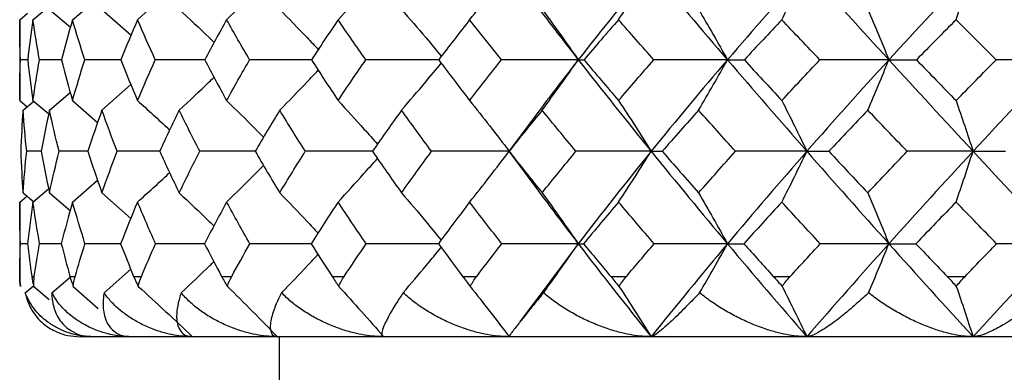
# Paper-space layout '_Left' of a CAD drawing. Units: millimetres. Extents: x -33 to 99, y -154 to 92.
# Drawn here: x -11 to -3, y 44 to 47 of the extents above; entities that cross this region are included whole.
import ezdxf

# ---------------------------------------------------------------- set-up
doc = ezdxf.new("R2010")
doc.units = ezdxf.units.MM

psp = doc.layouts.new('_Left')

# ---------------------------------------------------------------- linework, layer by layer
at = {"color": 7, "linetype": 'Continuous', "lineweight": 25}
for p, q in [((-10.3625, 47.2281), (-10.1525, 47.4077)), ((-10.6901, 47.2281), (-10.5583, 47.3373)), ((-10.5532, 47.3131), (-10.3799, 47.1669)), ((-10.1191, 47.3131), (-9.8777, 47.1007)), ((-10.8, 47.2281), (-10.7346, 47.2818)), ((-10.8, 47.2281), (-10.8, 46.5572)), ((-10.7334, 46.8954), (-10.7945, 46.8953)), ((-10.4534, 46.8955), (-10.6358, 46.8953)), ((-10.1191, 46.4776), (-9.8789, 46.6895)), ((-10.5532, 46.4776), (-10.3809, 46.6234)), ((-10.8, 46.5572), (-10.7383, 46.5059)), ((-10.7725, 46.4776), (-10.6829, 46.5518)), ((-10.6901, 46.5572), (-10.5595, 46.4477)), ((-10.3625, 46.5572), (-10.1542, 46.377)), ((-6.5305, 46.4277), (-6.7497, 46.1322)), ((-10.621, 46.1369), (-10.7422, 46.1368)), ((-10.2357, 46.137), (-10.4741, 46.1368)), ((-6.748, 46.1392), (-6.5253, 45.8382)), ((-10.3625, 45.7164), (-10.1549, 45.8964)), ((-10.8, 45.7164), (-10.7473, 45.7602)), ((-10.7725, 45.7924), (-10.6858, 45.72)), ((-10.6901, 45.7164), (-10.56, 45.8257)), ((-10.5532, 45.7924), (-10.3819, 45.6463)), ((-10.1191, 45.7924), (-9.88, 45.5798)), ((-10.8, 45.7164), (-10.8, 45.1)), ((-10.7339, 45.3704), (-10.7944, 45.3704)), ((-10.4547, 45.3705), (-10.635, 45.3704)), ((-6.1726, 45.3705), (-6.5206, 44.9022)), ((-10.1014, 44.9639), (-9.8805, 45.1608)), ((-10.7997, 45.1), (-10.8, 45.1)), ((-10.7008, 45.1), (-10.6788, 45.1)), ((-10.5347, 44.9639), (-10.3823, 45.0942)), ((-10.3841, 45.1), (-10.3404, 45.1)), ((-9.8559, 45.1), (-9.7916, 45.1)), ((-9.1272, 45.1), (-9.0435, 45.1)), ((-8.2126, 45.1), (-8.1112, 45.1)), ((-7.1308, 45.1), (-7.0138, 45.1)), ((-5.9039, 45.1), (-5.7737, 45.1)), ((-4.5568, 45.1), (-4.416, 45.1)), ((-3.117, 45.1), (-2.9684, 45.1)), ((-10.7537, 44.9639), (-10.6844, 45.0219)), ((-10.6832, 45.0169), (-10.5558, 44.908)), ((-10.3558, 45.0169), (-10.1491, 44.8347)), ((-6.5172, 44.9124), (-6.6592, 44.7194)), ((10.3, 44.6), (-10.3, 44.6)), ((-8.65, 44.6), (-8.65, 41.7))]:
    psp.add_line(p, q, dxfattribs=at)
psp.add_arc((-10.3, 45.1), 0.5, 180, 189.41566, dxfattribs=at)
for points in [[(-7.0725, 47.2281), (-6.9609, 47.366), (-6.8513, 47.5048), (-6.7451, 47.6428)], [(-5.5686, 47.6428), (-5.7748, 47.3962), (-5.9763, 47.1469), (-6.1726, 46.8958)], [(-5.8389, 47.2281), (-5.7468, 47.366), (-5.6563, 47.5048), (-5.5686, 47.6428)], [(-5.5686, 47.6428), (-5.3624, 47.3962), (-5.1514, 47.1469), (-4.9363, 46.8958)], [(-4.2788, 47.6428), (-4.5018, 47.3962), (-4.7211, 47.1469), (-4.9363, 46.8958)], [(-4.4865, 47.2281), (-4.4157, 47.366), (-4.3462, 47.5048), (-4.2788, 47.6428)], [(-4.2788, 47.6428), (-4.0558, 47.3962), (-3.8292, 47.1469), (-3.5995, 46.8958)], [(-2.9019, 47.6428), (-3.1371, 47.3962), (-3.3698, 47.1469), (-3.5995, 46.8958)], [(-3.0427, 47.2281), (-2.9947, 47.366), (-2.9476, 47.5048), (-2.9019, 47.6428)], [(-2.9019, 47.6428), (-2.6667, 47.3962), (-2.429, 47.1469), (-2.1895, 46.8958)], [(-6.4722, 47.3131), (-6.3696, 47.174), (-6.2692, 47.0342), (-6.1726, 46.8958)], [(-5.1759, 47.3131), (-5.0938, 47.174), (-5.0135, 47.0342), (-4.9363, 46.8958)], [(-3.7742, 47.3131), (-3.7144, 47.174), (-3.6558, 47.0342), (-3.5995, 46.8958)], [(-10.7945, 46.8953), (-10.7982, 47.0067), (-10.8, 47.1176), (-10.8, 47.2281)], [(-10.6901, 47.2281), (-10.7064, 47.1177), (-10.7209, 47.0067), (-10.7335, 46.8953)], [(-10.6358, 46.8953), (-10.6557, 47.0066), (-10.6738, 47.1176), (-10.6901, 47.2281)], [(-10.3625, 47.2281), (-10.3948, 47.1177), (-10.4253, 47.0068), (-10.4541, 46.8953)], [(-10.2605, 46.8953), (-10.2963, 47.0067), (-10.3303, 47.1177), (-10.3625, 47.2281)], [(-9.824, 47.2281), (-9.8718, 47.1171), (-9.9177, 47.0062), (-9.9618, 46.8953)], [(-9.6764, 46.8953), (-9.7271, 47.0064), (-9.7764, 47.1174), (-9.824, 47.2281)], [(-9.0855, 47.2281), (-9.1474, 47.1177), (-9.2078, 47.0067), (-9.2667, 46.8953)], [(-8.8952, 46.8953), (-8.9602, 47.0067), (-9.0236, 47.1176), (-9.0855, 47.2281)], [(-8.1621, 47.2281), (-8.2371, 47.1177), (-8.3107, 47.0067), (-8.3829, 46.8953)], [(-7.933, 46.8953), (-8.0107, 47.0066), (-8.0871, 47.1176), (-8.1621, 47.2281)], [(-7.0725, 47.2281), (-7.159, 47.1177), (-7.2443, 47.0068), (-7.3285, 46.8953)], [(-6.8093, 46.8953), (-6.8982, 47.0067), (-6.986, 47.1176), (-7.0725, 47.2281)], [(-5.8389, 47.2281), (-5.9357, 47.1171), (-6.0311, 47.0062), (-6.125, 46.8953)], [(-5.547, 46.8953), (-5.6451, 47.0064), (-5.7424, 47.1174), (-5.8389, 47.2281)], [(-4.4865, 47.2281), (-4.5906, 47.1177), (-4.694, 47.0067), (-4.7967, 46.8953)], [(-4.1718, 46.8953), (-4.2774, 47.0067), (-4.3823, 47.1176), (-4.4865, 47.2281)], [(-3.0427, 47.2281), (-3.1526, 47.1177), (-3.2619, 47.0067), (-3.3708, 46.8953)], [(-2.7116, 46.8953), (-2.8224, 47.0066), (-2.9328, 47.1176), (-3.0427, 47.2281)], [(-10.8, 46.5572), (-10.8, 46.6702), (-10.7982, 46.7829), (-10.7945, 46.8953)], [(-10.7335, 46.8953), (-10.7209, 46.7828), (-10.7064, 46.6701), (-10.6901, 46.5572)], [(-10.6901, 46.5572), (-10.6738, 46.6702), (-10.6557, 46.783), (-10.6358, 46.8953)], [(-10.4541, 46.8953), (-10.4253, 46.7828), (-10.3948, 46.6701), (-10.3625, 46.5572)], [(-10.3625, 46.5572), (-10.3298, 46.672), (-10.2957, 46.7847), (-10.2605, 46.8953)], [(-9.9618, 46.8953), (-9.918, 46.7841), (-9.8721, 46.6714), (-9.824, 46.5572)], [(-9.824, 46.5572), (-9.7764, 46.6702), (-9.7272, 46.783), (-9.6764, 46.8953)], [(-9.2667, 46.8953), (-9.2078, 46.7829), (-9.1475, 46.6702), (-9.0855, 46.5572)], [(-9.0855, 46.5572), (-9.0236, 46.6702), (-8.9602, 46.7829), (-8.8952, 46.8953)], [(-8.3829, 46.8953), (-8.3107, 46.7828), (-8.2371, 46.6701), (-8.1621, 46.5572)], [(-8.1621, 46.5572), (-8.0871, 46.6702), (-8.0107, 46.783), (-7.933, 46.8953)], [(-7.3285, 46.8953), (-7.2443, 46.7828), (-7.159, 46.6701), (-7.0725, 46.5572)], [(-7.0725, 46.5572), (-6.9846, 46.672), (-6.8968, 46.7847), (-6.8093, 46.8953)], [(-6.1726, 46.8958), (-6.3841, 46.8958), (-6.5975, 46.8956), (-6.8093, 46.8953)], [(-6.4722, 46.4776), (-6.37, 46.6166), (-6.2697, 46.7566), (-6.1726, 46.8958)], [(-6.1726, 46.8958), (-5.9763, 46.6446), (-5.7748, 46.3915), (-5.5686, 46.1371)], [(-6.1726, 46.8958), (-6.1606, 46.8958), (-6.1446, 46.8956), (-6.125, 46.8953)], [(-6.125, 46.8953), (-6.0306, 46.7829), (-5.9353, 46.6702), (-5.8389, 46.5572)], [(-5.8389, 46.5572), (-5.7426, 46.6702), (-5.6452, 46.783), (-5.547, 46.8953)], [(-4.9363, 46.8958), (-5.1514, 46.6446), (-5.3624, 46.3915), (-5.5686, 46.1371)], [(-4.9363, 46.8958), (-5.1386, 46.8958), (-5.3433, 46.8956), (-5.547, 46.8953)], [(-5.1759, 46.4776), (-5.0942, 46.6166), (-5.014, 46.7566), (-4.9363, 46.8958)], [(-4.9363, 46.8958), (-4.7211, 46.6446), (-4.5018, 46.3915), (-4.2788, 46.1371)], [(-4.9363, 46.8958), (-4.8936, 46.8958), (-4.8468, 46.8956), (-4.7967, 46.8953)], [(-4.7967, 46.8953), (-4.6941, 46.7829), (-4.5907, 46.6702), (-4.4865, 46.5572)], [(-4.4865, 46.5572), (-4.3823, 46.6702), (-4.2774, 46.7829), (-4.1718, 46.8953)], [(-3.5995, 46.8958), (-3.8292, 46.6446), (-4.0558, 46.3915), (-4.2788, 46.1371)], [(-3.5995, 46.8958), (-3.7885, 46.8958), (-3.9803, 46.8956), (-4.1718, 46.8953)], [(-3.7742, 46.4776), (-3.7147, 46.6166), (-3.6562, 46.7566), (-3.5995, 46.8958)], [(-3.5995, 46.8958), (-3.3698, 46.6446), (-3.1371, 46.3915), (-2.9019, 46.1371)], [(-3.5995, 46.8958), (-3.5269, 46.8958), (-3.4502, 46.8956), (-3.3708, 46.8953)], [(-3.3708, 46.8953), (-3.2619, 46.7828), (-3.1526, 46.6701), (-3.0427, 46.5572)], [(-3.0427, 46.5572), (-2.9328, 46.6702), (-2.8224, 46.783), (-2.7116, 46.8953)], [(-2.1895, 46.8958), (-2.429, 46.6446), (-2.6667, 46.3915), (-2.9019, 46.1371)], [(-2.1895, 46.8958), (-2.3612, 46.8958), (-2.5362, 46.8956), (-2.7116, 46.8953)], [(-7.0725, 46.5572), (-6.9604, 46.4172), (-6.8507, 46.2765), (-6.7451, 46.1371)], [(-5.8389, 46.5572), (-5.7463, 46.4172), (-5.6558, 46.2765), (-5.5686, 46.1371)], [(-4.4865, 46.5572), (-4.4154, 46.4172), (-4.3458, 46.2765), (-4.2788, 46.1371)], [(-3.0427, 46.5572), (-2.9945, 46.4172), (-2.9473, 46.2765), (-2.9019, 46.1371)], [(-10.7725, 46.4776), (-10.7807, 46.3643), (-10.7871, 46.2507), (-10.7916, 46.1368)], [(-10.7422, 46.1368), (-10.7542, 46.2508), (-10.7643, 46.3645), (-10.7725, 46.4776)], [(-10.5532, 46.4776), (-10.5777, 46.3644), (-10.6004, 46.2508), (-10.6214, 46.1368)], [(-10.4741, 46.1368), (-10.5023, 46.2508), (-10.5287, 46.3644), (-10.5532, 46.4776)], [(-10.1191, 46.4776), (-10.1595, 46.3642), (-10.1981, 46.2506), (-10.2349, 46.1368)], [(-9.9928, 46.1368), (-10.0367, 46.2508), (-10.0788, 46.3645), (-10.1191, 46.4776)], [(-9.4789, 46.4776), (-9.5343, 46.3644), (-9.588, 46.2507), (-9.64, 46.1368)], [(-9.3081, 46.1368), (-9.3666, 46.2505), (-9.4235, 46.3641), (-9.4789, 46.4776)], [(-8.6459, 46.4776), (-8.715, 46.3643), (-8.7827, 46.2507), (-8.8489, 46.1368)], [(-8.4339, 46.1368), (-8.5061, 46.2508), (-8.5767, 46.3645), (-8.6459, 46.4776)], [(-7.6368, 46.4776), (-7.7184, 46.3644), (-7.7987, 46.2508), (-7.8777, 46.1368)], [(-7.388, 46.1368), (-7.4722, 46.2508), (-7.5552, 46.3644), (-7.6368, 46.4776)], [(-6.4722, 46.4776), (-6.5648, 46.3642), (-6.6561, 46.2506), (-6.7461, 46.1368)], [(-6.1916, 46.1368), (-6.2864, 46.2508), (-6.3799, 46.3645), (-6.4722, 46.4776)], [(-5.1759, 46.4776), (-5.2772, 46.3644), (-5.3777, 46.2507), (-5.4772, 46.1368)], [(-4.8693, 46.1368), (-4.9722, 46.2505), (-5.0744, 46.3641), (-5.1759, 46.4776)], [(-3.7742, 46.4776), (-3.8824, 46.3643), (-3.9899, 46.2507), (-4.0968, 46.1368)], [(-3.4478, 46.1368), (-3.5574, 46.2508), (-3.6662, 46.3645), (-3.7742, 46.4776)], [(-10.7916, 46.1368), (-10.7871, 46.0223), (-10.7807, 45.9075), (-10.7725, 45.7924)], [(-10.7725, 45.7924), (-10.7642, 45.9074), (-10.7542, 46.0222), (-10.7422, 46.1368)], [(-10.6214, 46.1368), (-10.6005, 46.0223), (-10.5778, 45.9075), (-10.5532, 45.7924)], [(-10.5532, 45.7924), (-10.5281, 45.9097), (-10.5017, 46.0245), (-10.4741, 46.1368)], [(-10.2349, 46.1368), (-10.1981, 46.0223), (-10.1594, 45.9075), (-10.1191, 45.7924)], [(-10.1191, 45.7924), (-10.0787, 45.9074), (-10.0366, 46.0222), (-9.9928, 46.1368)], [(-9.64, 46.1368), (-9.5891, 46.0247), (-9.5355, 45.9099), (-9.4789, 45.7924)], [(-9.4789, 45.7924), (-9.4236, 45.9073), (-9.3667, 46.0221), (-9.3081, 46.1368)], [(-8.8489, 46.1368), (-8.7828, 46.0223), (-8.7151, 45.9075), (-8.6459, 45.7924)], [(-8.6459, 45.7924), (-8.5766, 45.9074), (-8.5059, 46.0222), (-8.4339, 46.1368)], [(-7.8777, 46.1368), (-7.7988, 46.0223), (-7.7185, 45.9075), (-7.6368, 45.7924)], [(-7.6368, 45.7924), (-7.5535, 45.9097), (-7.4705, 46.0245), (-7.388, 46.1368)], [(-6.7451, 46.1371), (-6.9589, 46.1371), (-7.1744, 46.137), (-7.388, 46.1368)], [(-7.0725, 45.7164), (-6.9608, 45.8562), (-6.8512, 45.997), (-6.7451, 46.1371)], [(-6.7461, 46.1368), (-6.656, 46.0223), (-6.5647, 45.9075), (-6.4722, 45.7924)], [(-6.4722, 45.7924), (-6.3797, 45.9074), (-6.2862, 46.0222), (-6.1916, 46.1368)], [(-5.5686, 46.1371), (-5.7753, 46.1371), (-5.9841, 46.137), (-6.1916, 46.1368)], [(-5.5686, 46.1371), (-5.7748, 45.8826), (-5.9763, 45.6269), (-6.1726, 45.3705)], [(-5.8389, 45.7164), (-5.7467, 45.8562), (-5.6562, 45.997), (-5.5686, 46.1371)], [(-5.5686, 46.1371), (-5.3624, 45.8826), (-5.1514, 45.6269), (-4.9363, 45.3705)], [(-5.5686, 46.1371), (-5.542, 46.1371), (-5.5113, 46.137), (-5.4772, 46.1368)], [(-5.4772, 46.1368), (-5.3778, 46.0223), (-5.2774, 45.9075), (-5.1759, 45.7924)], [(-5.1759, 45.7924), (-5.0746, 45.9073), (-4.9724, 46.0222), (-4.8693, 46.1368)], [(-4.2788, 46.1371), (-4.5018, 45.8826), (-4.7211, 45.6269), (-4.9363, 45.3705)], [(-4.2788, 46.1371), (-4.4741, 46.1371), (-4.672, 46.137), (-4.8693, 46.1368)], [(-4.4865, 45.7164), (-4.4156, 45.8562), (-4.3461, 45.997), (-4.2788, 46.1371)], [(-4.2788, 46.1371), (-4.0558, 45.8826), (-3.8292, 45.6269), (-3.5995, 45.3705)], [(-4.2788, 46.1371), (-4.2218, 46.1371), (-4.1608, 46.137), (-4.0968, 46.1368)], [(-4.0968, 46.1368), (-3.9901, 46.0223), (-3.8826, 45.9075), (-3.7742, 45.7924)], [(-3.7742, 45.7924), (-3.666, 45.9074), (-3.5572, 46.0222), (-3.4478, 46.1368)], [(-2.9019, 46.1371), (-3.1371, 45.8826), (-3.3698, 45.6269), (-3.5995, 45.3705)], [(-2.9019, 46.1371), (-3.0818, 46.1371), (-3.2648, 46.137), (-3.4478, 46.1368)], [(-3.0427, 45.7164), (-2.9947, 45.8562), (-2.9475, 45.997), (-2.9019, 46.1371)], [(-2.9019, 46.1371), (-2.6667, 45.8826), (-2.429, 45.6269), (-2.1895, 45.3705)], [(-2.9019, 46.1371), (-2.8157, 46.1371), (-2.7256, 46.137), (-2.633, 46.1368)], [(-6.4722, 45.7924), (-6.3696, 45.6518), (-6.2692, 45.5105), (-6.1726, 45.3705)], [(-5.1759, 45.7924), (-5.0938, 45.6518), (-5.0136, 45.5105), (-4.9363, 45.3705)], [(-3.7742, 45.7924), (-3.7144, 45.6518), (-3.6559, 45.5105), (-3.5995, 45.3705)], [(-10.7944, 45.3704), (-10.7981, 45.4858), (-10.8, 45.6012), (-10.8, 45.7164)], [(-10.6901, 45.7164), (-10.7066, 45.6014), (-10.7212, 45.4861), (-10.734, 45.3704)], [(-10.635, 45.3704), (-10.6552, 45.4861), (-10.6736, 45.6015), (-10.6901, 45.7164)], [(-10.3625, 45.7164), (-10.3951, 45.6015), (-10.426, 45.4862), (-10.4552, 45.3704)], [(-10.2591, 45.3704), (-10.2954, 45.4861), (-10.3299, 45.6014), (-10.3625, 45.7164)], [(-9.824, 45.7164), (-9.8722, 45.6014), (-9.9187, 45.486), (-9.9635, 45.3704)], [(-9.6744, 45.3704), (-9.726, 45.4861), (-9.7759, 45.6015), (-9.824, 45.7164)], [(-9.0855, 45.7164), (-9.1482, 45.6013), (-9.2094, 45.486), (-9.269, 45.3704)], [(-8.8927, 45.3704), (-8.9585, 45.4858), (-9.0228, 45.6012), (-9.0855, 45.7164)], [(-8.1621, 45.7164), (-8.238, 45.6014), (-8.3125, 45.4861), (-8.3857, 45.3704)], [(-7.93, 45.3704), (-8.0089, 45.4861), (-8.0863, 45.6015), (-8.1621, 45.7164)], [(-7.0725, 45.7164), (-7.16, 45.6015), (-7.2465, 45.4862), (-7.3318, 45.3704)], [(-6.8059, 45.3704), (-6.8961, 45.4861), (-6.985, 45.6014), (-7.0725, 45.7164)], [(-5.8389, 45.7164), (-5.9364, 45.6014), (-6.033, 45.486), (-6.1286, 45.3704)], [(-5.5432, 45.3704), (-5.6429, 45.4861), (-5.7415, 45.6015), (-5.8389, 45.7164)], [(-4.4865, 45.7164), (-4.592, 45.6013), (-4.6967, 45.486), (-4.8007, 45.3704)], [(-4.1677, 45.3704), (-4.2746, 45.4858), (-4.3809, 45.6012), (-4.4865, 45.7164)], [(-3.0427, 45.7164), (-3.1539, 45.6014), (-3.2647, 45.4861), (-3.375, 45.3704)], [(-2.7073, 45.3704), (-2.8198, 45.4861), (-2.9316, 45.6015), (-3.0427, 45.7164)], [(-10.7997, 45.1), (-10.7991, 45.1903), (-10.7973, 45.2804), (-10.7944, 45.3704)], [(-10.734, 45.3704), (-10.7241, 45.2804), (-10.713, 45.1903), (-10.7008, 45.1)], [(-10.6788, 45.1), (-10.6651, 45.1915), (-10.6505, 45.2817), (-10.635, 45.3704)], [(-10.4552, 45.3704), (-10.4326, 45.2804), (-10.4089, 45.1903), (-10.3841, 45.1)], [(-10.3404, 45.1), (-10.3144, 45.1902), (-10.2873, 45.2804), (-10.2591, 45.3704)], [(-9.9635, 45.3704), (-9.9287, 45.2804), (-9.8929, 45.1903), (-9.8559, 45.1)], [(-9.7916, 45.1), (-9.7535, 45.1902), (-9.7145, 45.2803), (-9.6744, 45.3704)], [(-9.269, 45.3704), (-9.2233, 45.2816), (-9.1761, 45.1915), (-9.1272, 45.1)], [(-9.0435, 45.1), (-8.9941, 45.1902), (-8.9438, 45.2804), (-8.8927, 45.3704)], [(-8.3857, 45.3704), (-8.329, 45.2804), (-8.2713, 45.1903), (-8.2126, 45.1)], [(-8.1112, 45.1), (-8.0507, 45.1915), (-7.9903, 45.2817), (-7.93, 45.3704)], [(-7.3318, 45.3704), (-7.2657, 45.2804), (-7.1987, 45.1903), (-7.1308, 45.1)], [(-7.0138, 45.1), (-6.9452, 45.1903), (-6.8758, 45.2804), (-6.8059, 45.3704)], [(-6.1726, 45.3705), (-6.3829, 45.3705), (-6.5952, 45.3705), (-6.8059, 45.3704)], [(-6.4609, 44.9639), (-6.3618, 45.1), (-6.2657, 45.2357), (-6.1726, 45.3705)], [(-6.1726, 45.3705), (-6.1617, 45.3705), (-6.147, 45.3705), (-6.1286, 45.3704)], [(-6.1726, 45.3705), (-5.9763, 45.1141), (-5.7748, 44.8571), (-5.5686, 44.6)], [(-6.1286, 45.3704), (-6.0544, 45.2804), (-5.9795, 45.1903), (-5.9039, 45.1)], [(-5.7737, 45.1), (-5.6974, 45.1902), (-5.6206, 45.2803), (-5.5432, 45.3704)], [(-4.9363, 45.3705), (-5.1514, 45.1141), (-5.3624, 44.8571), (-5.5686, 44.6)], [(-4.9363, 45.3705), (-5.1373, 45.3705), (-5.3407, 45.3705), (-5.5432, 45.3704)], [(-5.1669, 44.9639), (-5.0876, 45.1), (-5.0107, 45.2357), (-4.9363, 45.3705)], [(-4.9363, 45.3705), (-4.8948, 45.3705), (-4.8493, 45.3705), (-4.8007, 45.3704)], [(-4.9363, 45.3705), (-4.7211, 45.1141), (-4.5018, 44.8571), (-4.2788, 44.6)], [(-4.8007, 45.3704), (-4.72, 45.2804), (-4.6387, 45.1903), (-4.5568, 45.1)], [(-4.416, 45.1), (-4.3336, 45.1902), (-4.2508, 45.2804), (-4.1677, 45.3704)], [(-3.5995, 45.3705), (-3.8292, 45.1141), (-4.0558, 44.8571), (-4.2788, 44.6)], [(-3.5995, 45.3705), (-3.7871, 45.3705), (-3.9776, 45.3705), (-4.1677, 45.3704)], [(-3.7676, 44.9639), (-3.7099, 45.1), (-3.6538, 45.2357), (-3.5995, 45.3705)], [(-3.5995, 45.3705), (-3.3698, 45.1141), (-3.1371, 44.8571), (-2.9019, 44.6)], [(-3.5995, 45.3705), (-3.5282, 45.3705), (-3.453, 45.3705), (-3.375, 45.3704)], [(-3.375, 45.3704), (-3.2895, 45.2804), (-3.2034, 45.1903), (-3.117, 45.1)], [(-2.9684, 45.1), (-2.8803, 45.1915), (-2.7933, 45.2817), (-2.7073, 45.3704)], [(-2.1895, 45.3705), (-2.429, 45.1141), (-2.6667, 44.8571), (-2.9019, 44.6)], [(-2.1895, 45.3705), (-2.3598, 45.3705), (-2.5334, 45.3705), (-2.7073, 45.3704)], [(-10.793, 45.0169), (-10.7977, 45.0443), (-10.7999, 45.072), (-10.7997, 45.1)], [(-10.7008, 45.1), (-10.697, 45.0719), (-10.6911, 45.0441), (-10.6832, 45.0169)], [(-10.6832, 45.0169), (-10.6844, 45.0443), (-10.683, 45.072), (-10.6788, 45.1)], [(-10.3841, 45.1), (-10.3764, 45.0719), (-10.3669, 45.0441), (-10.3558, 45.0169)], [(-10.3558, 45.0169), (-10.3536, 45.0441), (-10.3486, 45.0719), (-10.3404, 45.1)], [(-9.8559, 45.1), (-9.8445, 45.0719), (-9.8316, 45.0441), (-9.8177, 45.0169)], [(-9.8177, 45.0169), (-9.8121, 45.0443), (-9.8034, 45.072), (-9.7916, 45.1)], [(-9.1272, 45.1), (-9.1122, 45.0719), (-9.0962, 45.0441), (-9.0797, 45.0169)], [(-9.0797, 45.0169), (-9.0708, 45.0443), (-9.0587, 45.072), (-9.0435, 45.1)], [(-8.2126, 45.1), (-8.1944, 45.0719), (-8.1757, 45.0441), (-8.1568, 45.0169)], [(-8.1568, 45.0169), (-8.1449, 45.0443), (-8.1297, 45.072), (-8.1112, 45.1)], [(-7.1308, 45.1), (-7.1098, 45.0719), (-7.0887, 45.0441), (-7.068, 45.0169)], [(-7.068, 45.0169), (-7.0532, 45.0443), (-7.0351, 45.072), (-7.0138, 45.1)], [(-5.9039, 45.1), (-5.8804, 45.0719), (-5.8574, 45.0441), (-5.8352, 45.0169)], [(-5.8352, 45.0169), (-5.8178, 45.0443), (-5.7973, 45.072), (-5.7737, 45.1)], [(-4.5568, 45.1), (-4.5314, 45.0719), (-4.5069, 45.0441), (-4.4836, 45.0169)], [(-4.4836, 45.0169), (-4.4641, 45.0443), (-4.4415, 45.072), (-4.416, 45.1)], [(-3.117, 45.1), (-3.0901, 45.0719), (-3.0646, 45.0441), (-3.0408, 45.0169)], [(-3.0408, 45.0169), (-3.0195, 45.0443), (-2.9953, 45.072), (-2.9684, 45.1)]]:
    psp.add_open_spline(points, degree=3, dxfattribs=at)
for points, knots in [([(-8.1621, 47.2281), (-8.0905, 47.3051), (-7.9804, 47.4237), (-7.8719, 47.5449), (-7.834, 47.5874)], [0, 0, 0, 0, 0.649657, 1, 1, 1, 1]), ([(-9.0855, 47.2281), (-9.0058, 47.3051), (-8.9026, 47.4047), (-8.8009, 47.5067), (-8.7778, 47.5299)], [0, 0, 0, 0, 0.772006, 1, 1, 1, 1]), ([(-9.824, 47.2281), (-9.7378, 47.305), (-9.6477, 47.3851), (-9.5591, 47.4671), (-9.5554, 47.4706)], [0, 0, 0, 0, 0.9583, 1, 1, 1, 1]), ([(-6.5619, 47.4016), (-6.5176, 47.3432), (-6.3904, 47.1752), (-6.2586, 47.006), (-6.1726, 46.8958)], [0, 0, 0, 0, 0.347958, 1, 1, 1, 1]), ([(-9.4789, 47.3131), (-9.3955, 47.2357), (-9.2982, 47.1454), (-9.2027, 47.0529), (-9.1891, 47.0397)], [0, 0, 0, 0, 0.8579429, 1, 1, 1, 1]), ([(-8.6459, 47.3131), (-8.5698, 47.2356), (-8.4625, 47.1262), (-8.3571, 47.014), (-8.3264, 46.9814)], [0, 0, 0, 0, 0.708779, 1, 1, 1, 1]), ([(-7.6368, 47.3131), (-7.5696, 47.2355), (-7.4587, 47.1073), (-7.3497, 46.9758), (-7.3067, 46.924)], [0, 0, 0, 0, 0.605241, 1, 1, 1, 1]), ([(-9.9605, 46.8956), (-9.9716, 46.8956), (-10.0722, 46.8956), (-10.1718, 46.8954), (-10.2605, 46.8953)], [0, 0, 0, 0, 0.110054, 1, 1, 1, 1]), ([(-9.2644, 46.8957), (-9.3089, 46.8957), (-9.4466, 46.8956), (-9.5836, 46.8954), (-9.6764, 46.8953)], [0, 0, 0, 0, 0.322421, 1, 1, 1, 1]), ([(-8.3797, 46.8957), (-8.4566, 46.8957), (-8.6286, 46.8957), (-8.8003, 46.8954), (-8.8952, 46.8953)], [0, 0, 0, 0, 0.446735, 1, 1, 1, 1]), ([(-7.3244, 46.8958), (-7.432, 46.8957), (-7.6347, 46.8957), (-7.8378, 46.8954), (-7.933, 46.8953)], [0, 0, 0, 0, 0.531205, 1, 1, 1, 1]), ([(-7.6368, 46.4776), (-7.5698, 46.5553), (-7.4591, 46.6837), (-7.3502, 46.8151), (-7.3072, 46.867)], [0, 0, 0, 0, 0.6049994, 1, 1, 1, 1]), ([(-6.1726, 46.8958), (-6.2823, 46.7547), (-6.4042, 46.5982), (-6.5203, 46.4409), (-6.5318, 46.4253)], [0, 0, 0, 0, 0.900907, 1, 1, 1, 1]), ([(-9.4789, 46.4776), (-9.3957, 46.5551), (-9.2989, 46.6453), (-9.2036, 46.7377), (-9.1902, 46.7506)], [0, 0, 0, 0, 0.8593817, 1, 1, 1, 1]), ([(-8.6459, 46.4776), (-8.57, 46.5552), (-8.463, 46.6646), (-8.3578, 46.7766), (-8.3272, 46.8092)], [0, 0, 0, 0, 0.709231, 1, 1, 1, 1]), ([(-9.824, 46.5572), (-9.7375, 46.4793), (-9.6481, 46.3989), (-9.5603, 46.3164), (-9.5575, 46.3138)], [0, 0, 0, 0, 0.968199, 1, 1, 1, 1]), ([(-9.0855, 46.5572), (-9.0056, 46.4792), (-8.9031, 46.3791), (-8.8023, 46.2766), (-8.7801, 46.2539)], [0, 0, 0, 0, 0.779593, 1, 1, 1, 1]), ([(-8.1621, 46.5572), (-8.0903, 46.4791), (-7.9809, 46.36), (-7.8734, 46.238), (-7.8363, 46.1959)], [0, 0, 0, 0, 0.655735, 1, 1, 1, 1]), ([(-9.6386, 46.137), (-9.6657, 46.137), (-9.7843, 46.137), (-9.902, 46.1369), (-9.9928, 46.1368)], [0, 0, 0, 0, 0.228426, 1, 1, 1, 1]), ([(-8.8463, 46.137), (-8.9063, 46.137), (-9.0605, 46.137), (-9.2142, 46.1368), (-9.3081, 46.1368)], [0, 0, 0, 0, 0.388703, 1, 1, 1, 1]), ([(-7.8741, 46.137), (-7.9656, 46.137), (-8.1522, 46.137), (-8.3388, 46.1368), (-8.4339, 46.1368)], [0, 0, 0, 0, 0.490409, 1, 1, 1, 1]), ([(-9.0855, 45.7164), (-9.0058, 45.7944), (-8.9035, 45.8945), (-8.8028, 45.997), (-8.7806, 46.0196)], [0, 0, 0, 0, 0.779525, 1, 1, 1, 1]), ([(-8.1621, 45.7164), (-8.0905, 45.7945), (-7.9812, 45.9137), (-7.8738, 46.0357), (-7.8367, 46.0778)], [0, 0, 0, 0, 0.655301, 1, 1, 1, 1]), ([(-9.824, 45.7164), (-9.7377, 45.7943), (-9.6486, 45.8747), (-9.5609, 45.9571), (-9.5582, 45.9596)], [0, 0, 0, 0, 0.968735, 1, 1, 1, 1]), ([(-9.4789, 45.7924), (-9.3955, 45.7141), (-9.299, 45.6236), (-9.2043, 45.5309), (-9.1915, 45.5184)], [0, 0, 0, 0, 0.8650301, 1, 1, 1, 1]), ([(-8.6459, 45.7924), (-8.5698, 45.714), (-8.4633, 45.6042), (-8.3586, 45.4917), (-8.3287, 45.4595)], [0, 0, 0, 0, 0.713828, 1, 1, 1, 1]), ([(-7.6368, 45.7924), (-7.5696, 45.7139), (-7.4594, 45.5851), (-7.3511, 45.4531), (-7.3087, 45.4015)], [0, 0, 0, 0, 0.608905, 1, 1, 1, 1]), ([(-6.526, 45.8405), (-6.4937, 45.7965), (-6.3785, 45.6401), (-6.2587, 45.4833), (-6.1726, 45.3705)], [0, 0, 0, 0, 0.281241, 1, 1, 1, 1]), ([(-9.9624, 45.3705), (-9.9726, 45.3705), (-10.0721, 45.3705), (-10.1706, 45.3704), (-10.2591, 45.3704)], [0, 0, 0, 0, 0.102077, 1, 1, 1, 1]), ([(-9.2672, 45.3705), (-9.3103, 45.3705), (-9.4465, 45.3705), (-9.5819, 45.3704), (-9.6744, 45.3704)], [0, 0, 0, 0, 0.316616, 1, 1, 1, 1]), ([(-8.383, 45.3705), (-8.4582, 45.3705), (-8.6283, 45.3705), (-8.7981, 45.3704), (-8.8927, 45.3704)], [0, 0, 0, 0, 0.442685, 1, 1, 1, 1]), ([(-7.3282, 45.3705), (-7.434, 45.3705), (-7.6344, 45.3705), (-7.8352, 45.3704), (-7.93, 45.3704)], [0, 0, 0, 0, 0.528121, 1, 1, 1, 1]), ([(-8.6307, 44.9639), (-8.5576, 45.0396), (-8.4563, 45.1442), (-8.3567, 45.2514), (-8.329, 45.2811)], [0, 0, 0, 0, 0.722533, 1, 1, 1, 1]), ([(-7.6234, 44.9639), (-7.5588, 45.0396), (-7.4532, 45.1634), (-7.3493, 45.2902), (-7.3089, 45.3394)], [0, 0, 0, 0, 0.611427, 1, 1, 1, 1]), ([(-9.4624, 44.9639), (-9.3821, 45.0395), (-9.2913, 45.1248), (-9.2021, 45.2122), (-9.1918, 45.2222)], [0, 0, 0, 0, 0.884981, 1, 1, 1, 1]), ([(-10.1952, 44.6), (-10.2165, 44.6007), (-10.2614, 44.6021), (-10.3277, 44.613), (-10.3985, 44.6321), (-10.4743, 44.6629), (-10.5486, 44.7057), (-10.6162, 44.7591), (-10.6732, 44.8195), (-10.7208, 44.887), (-10.7428, 44.9386), (-10.7537, 44.9639)], [0, 0, 0, 0, 0.076244, 0.16037, 0.252646, 0.363433, 0.495716, 0.619293, 0.744251, 0.874616, 1, 1, 1, 1]), ([(-10.7537, 44.9639), (-10.7503, 44.9491), (-10.7431, 44.9168), (-10.7251, 44.8683), (-10.6975, 44.8139), (-10.6576, 44.7583), (-10.596, 44.697), (-10.5127, 44.6439), (-10.409, 44.6069), (-10.3341, 44.6022), (-10.3, 44.6)], [0, 0, 0, 0, 0.073269, 0.158917, 0.256883, 0.381407, 0.505666, 0.69802, 0.862409, 1, 1, 1, 1]), ([(-9.8828, 44.6), (-9.9023, 44.6005), (-9.9431, 44.6015), (-10.0043, 44.6093), (-10.0761, 44.6239), (-10.1598, 44.6499), (-10.2393, 44.6855), (-10.329, 44.7373), (-10.4127, 44.8029), (-10.4873, 44.8847), (-10.5202, 44.9397), (-10.5347, 44.9639)], [0, 0, 0, 0, 0.064539, 0.134553, 0.210213, 0.32074, 0.452069, 0.5379, 0.726359, 0.879648, 1, 1, 1, 1]), ([(-10.5347, 44.9639), (-10.5342, 44.9491), (-10.5329, 44.9168), (-10.5247, 44.8683), (-10.5091, 44.8139), (-10.4829, 44.7583), (-10.4387, 44.697), (-10.3742, 44.6439), (-10.2892, 44.6069), (-10.2246, 44.6022), (-10.1952, 44.6)], [0, 0, 0, 0, 0.073269, 0.158917, 0.256883, 0.381407, 0.505666, 0.69802, 0.862409, 1, 1, 1, 1]), ([(-10.1014, 44.9639), (-10.1035, 44.9491), (-10.1082, 44.9168), (-10.1101, 44.8683), (-10.1068, 44.8139), (-10.0947, 44.7583), (-10.0689, 44.697), (-10.0245, 44.6439), (-9.9599, 44.6069), (-9.9069, 44.6022), (-9.8828, 44.6)], [0, 0, 0, 0, 0.073269, 0.158917, 0.256883, 0.381407, 0.505666, 0.69802, 0.862409, 1, 1, 1, 1]), ([(-9.3692, 44.6), (-9.3935, 44.6007), (-9.4447, 44.6021), (-9.5226, 44.613), (-9.6078, 44.6321), (-9.702, 44.6629), (-9.7978, 44.7057), (-9.8888, 44.7591), (-9.9702, 44.8195), (-10.043, 44.887), (-10.0822, 44.9386), (-10.1014, 44.9639)], [0, 0, 0, 0, 0.076244, 0.16037, 0.252646, 0.363433, 0.495716, 0.619293, 0.744251, 0.874616, 1, 1, 1, 1]), ([(-9.8177, 45.0169), (-9.7419, 44.9478), (-9.5911, 44.8106), (-9.4429, 44.67), (-9.3692, 44.6)], [0, 0, 0, 0, 0.502763, 1, 1, 1, 1]), ([(-9.4624, 44.9639), (-9.4672, 44.9491), (-9.4778, 44.9168), (-9.4896, 44.8683), (-9.4987, 44.8139), (-9.501, 44.7583), (-9.4941, 44.697), (-9.4708, 44.6439), (-9.4278, 44.6069), (-9.3876, 44.6022), (-9.3692, 44.6)], [0, 0, 0, 0, 0.073269, 0.158917, 0.256883, 0.381407, 0.505666, 0.69802, 0.862409, 1, 1, 1, 1]), ([(-8.6649, 44.6), (-8.69, 44.6007), (-8.7428, 44.6021), (-8.8242, 44.613), (-8.914, 44.6321), (-9.0146, 44.6629), (-9.1183, 44.7057), (-9.2184, 44.7591), (-9.3096, 44.8195), (-9.3929, 44.887), (-9.4395, 44.9386), (-9.4624, 44.9639)], [0, 0, 0, 0, 0.076244, 0.160369, 0.252646, 0.363433, 0.495716, 0.619293, 0.744251, 0.874616, 1, 1, 1, 1]), ([(-9.0797, 45.0169), (-9.0096, 44.9478), (-8.8701, 44.8106), (-8.7331, 44.67), (-8.6649, 44.6)], [0, 0, 0, 0, 0.502763, 1, 1, 1, 1]), ([(-8.6307, 44.9639), (-8.6382, 44.9491), (-8.6544, 44.9168), (-8.676, 44.8683), (-8.6973, 44.8139), (-8.714, 44.7583), (-8.726, 44.697), (-8.7243, 44.6439), (-8.7039, 44.6069), (-8.6771, 44.6022), (-8.6649, 44.6)], [0, 0, 0, 0, 0.073269, 0.158917, 0.256883, 0.381407, 0.505666, 0.69802, 0.862409, 1, 1, 1, 1]), ([(-7.7842, 44.6), (-7.8096, 44.6007), (-7.8629, 44.6021), (-7.9461, 44.613), (-8.0388, 44.6321), (-8.1437, 44.6629), (-8.2531, 44.7057), (-8.3603, 44.7591), (-8.4595, 44.8195), (-8.5516, 44.887), (-8.6047, 44.9386), (-8.6307, 44.9639)], [0, 0, 0, 0, 0.076244, 0.160369, 0.252646, 0.363433, 0.495716, 0.619293, 0.744251, 0.874616, 1, 1, 1, 1]), ([(-8.1568, 45.0169), (-8.0939, 44.9478), (-7.9686, 44.8106), (-7.8455, 44.67), (-7.7842, 44.6)], [0, 0, 0, 0, 0.502763, 1, 1, 1, 1]), ([(-7.6234, 44.9639), (-7.6333, 44.9491), (-7.6549, 44.9168), (-7.6858, 44.8683), (-7.7188, 44.8139), (-7.7495, 44.7583), (-7.7804, 44.697), (-7.8001, 44.6439), (-7.8028, 44.6069), (-7.79, 44.6022), (-7.7842, 44.6)], [0, 0, 0, 0, 0.073269, 0.158917, 0.256883, 0.381407, 0.505666, 0.69802, 0.862409, 1, 1, 1, 1]), ([(-6.7451, 44.6), (-6.7702, 44.6007), (-6.8229, 44.6021), (-6.9063, 44.613), (-6.9999, 44.6321), (-7.1069, 44.6629), (-7.22, 44.7057), (-7.332, 44.7591), (-7.4371, 44.8195), (-7.5362, 44.887), (-7.5947, 44.9386), (-7.6234, 44.9639)], [0, 0, 0, 0, 0.076244, 0.160369, 0.252646, 0.363433, 0.495716, 0.619293, 0.744251, 0.874616, 1, 1, 1, 1]), ([(-7.068, 45.0169), (-7.0134, 44.9478), (-6.9048, 44.8106), (-6.7981, 44.67), (-6.7451, 44.6)], [0, 0, 0, 0, 0.502763, 1, 1, 1, 1]), ([(-6.4609, 44.9639), (-6.4737, 44.9483), (-6.5019, 44.9139), (-6.5443, 44.8619), (-6.5986, 44.7948), (-6.6444, 44.7366), (-6.6853, 44.6852), (-6.7121, 44.6496), (-6.7329, 44.6212), (-6.7446, 44.6035), (-6.7449, 44.6011), (-6.7451, 44.6)], [0, 0, 0, 0, 0.077239, 0.169468, 0.276602, 0.46184, 0.550172, 0.679655, 0.789903, 0.90111, 1, 1, 1, 1]), ([(-5.5686, 44.6), (-5.5929, 44.6007), (-5.6441, 44.6021), (-5.7258, 44.613), (-5.8185, 44.6321), (-5.9256, 44.6629), (-6.0399, 44.7057), (-6.1545, 44.7591), (-6.2634, 44.8195), (-6.3674, 44.887), (-6.4301, 44.9386), (-6.4609, 44.9639)], [0, 0, 0, 0, 0.076244, 0.160369, 0.252646, 0.363433, 0.495716, 0.619293, 0.744251, 0.874616, 1, 1, 1, 1]), ([(-5.8352, 45.0169), (-5.7901, 44.9478), (-5.7005, 44.8106), (-5.6124, 44.67), (-5.5686, 44.6)], [0, 0, 0, 0, 0.502763, 1, 1, 1, 1]), ([(-5.1669, 44.9639), (-5.181, 44.9491), (-5.2118, 44.9168), (-5.2592, 44.8683), (-5.3136, 44.8139), (-5.3702, 44.7583), (-5.4363, 44.697), (-5.4976, 44.6439), (-5.5455, 44.6069), (-5.5614, 44.6022), (-5.5686, 44.6)], [0, 0, 0, 0, 0.073269, 0.158917, 0.256883, 0.381407, 0.505666, 0.69802, 0.862409, 1, 1, 1, 1]), ([(-4.2788, 44.6), (-4.3019, 44.6007), (-4.3503, 44.6021), (-4.4288, 44.613), (-4.5186, 44.6321), (-4.6236, 44.6629), (-4.7368, 44.7057), (-4.8516, 44.7591), (-4.9622, 44.8195), (-5.0689, 44.887), (-5.1347, 44.9386), (-5.1669, 44.9639)], [0, 0, 0, 0, 0.076244, 0.160369, 0.252646, 0.363433, 0.495716, 0.619293, 0.744251, 0.874616, 1, 1, 1, 1]), ([(-4.4836, 45.0169), (-4.449, 44.9478), (-4.3801, 44.8106), (-4.3125, 44.67), (-4.2788, 44.6)], [0, 0, 0, 0, 0.502763, 1, 1, 1, 1]), ([(-3.7676, 44.9639), (-3.7835, 44.9491), (-3.818, 44.9168), (-3.8723, 44.8683), (-3.9358, 44.8139), (-4.0037, 44.7583), (-4.0857, 44.697), (-4.166, 44.6439), (-4.2354, 44.6069), (-4.2652, 44.6022), (-4.2788, 44.6)], [0, 0, 0, 0, 0.073267, 0.158913, 0.256875, 0.381395, 0.505651, 0.698012, 0.862407, 1, 1, 1, 1]), ([(-2.9019, 44.6), (-2.9232, 44.6007), (-2.968, 44.6021), (-3.0417, 44.613), (-3.1268, 44.6321), (-3.2274, 44.6629), (-3.3374, 44.7057), (-3.45, 44.7591), (-3.5599, 44.8195), (-3.6673, 44.887), (-3.7346, 44.9386), (-3.7676, 44.9639)], [0, 0, 0, 0, 0.076244, 0.160369, 0.252646, 0.363433, 0.495716, 0.619293, 0.744251, 0.874616, 1, 1, 1, 1]), ([(-3.0408, 45.0169), (-3.0173, 44.9478), (-2.9706, 44.8106), (-2.9247, 44.67), (-2.9019, 44.6)], [0, 0, 0, 0, 0.5027631, 1, 1, 1, 1]), ([(-2.2917, 44.9639), (-2.309, 44.9491), (-2.3465, 44.9168), (-2.4066, 44.8683), (-2.4778, 44.8139), (-2.5558, 44.7583), (-2.6518, 44.697), (-2.7496, 44.6439), (-2.839, 44.6069), (-2.8822, 44.6022), (-2.9019, 44.6)], [0, 0, 0, 0, 0.073267, 0.158913, 0.256875, 0.381395, 0.505651, 0.698012, 0.862407, 1, 1, 1, 1])]:
    psp.add_open_spline(points, degree=3, knots=knots, dxfattribs=at)

doc.saveas('drawing.dxf')
